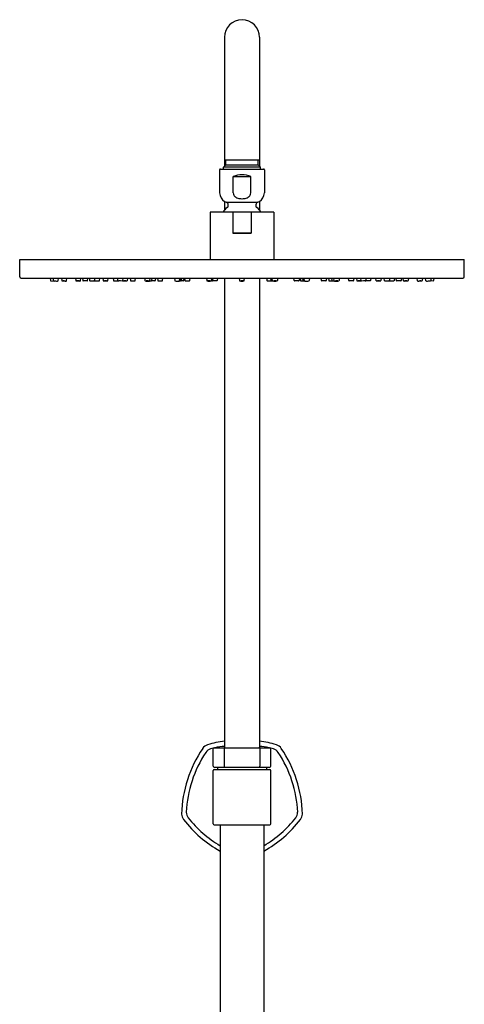
# Model space of a CAD drawing. Extents: x 6151.2 to 6164.1, y 294.3 to 355.6.
# Drawn here: x 6151.2 to 6161.2, y 333.5 to 355.6 of the extents above; entities that cross this region are included whole.
import ezdxf

# ---------------------------------------------------------------- set-up
doc = ezdxf.new("R2010")
doc.units = 0
doc.header["$LTSCALE"] = 0.64311
doc.layers.get('0').update_dxf_attribs({"color": 255, "linetype": 'CONTINUOUS'})

msp = doc.modelspace()

# ---------------------------------------------------------------- linework, layer by layer
for p, q in [((6155.792, 355.242), (6155.792, 352.339)), ((6156.58, 355.242), (6156.58, 352.339)), ((6155.792, 352.486), (6156.58, 352.486)), ((6155.822, 352.368), (6155.822, 352.486)), ((6156.55, 352.368), (6156.55, 352.486)), ((6155.682, 352.257), (6155.682, 351.74)), ((6155.702, 352.277), (6156.67, 352.277)), ((6155.772, 352.319), (6155.822, 352.368)), ((6155.772, 352.277), (6155.772, 352.319)), ((6156.599, 352.319), (6155.772, 352.319)), ((6155.822, 352.368), (6156.55, 352.368)), ((6156.599, 352.319), (6156.55, 352.368)), ((6156.599, 352.277), (6156.599, 352.319)), ((6156.69, 352.257), (6156.69, 351.74)), ((6155.988, 351.74), (6155.988, 352.107)), ((6155.988, 352.107), (6156.384, 352.107)), ((6156.384, 351.74), (6156.384, 352.107)), ((6155.792, 351.549), (6155.792, 351.352)), ((6155.833, 351.528), (6156.539, 351.528)), ((6156.58, 351.549), (6156.58, 351.352)), ((6156.904, 351.306), (6155.467, 351.306)), ((6155.467, 351.306), (6155.467, 350.239)), ((6155.982, 351.306), (6155.982, 350.834)), ((6156.39, 351.306), (6156.39, 350.834)), ((6156.904, 351.306), (6156.904, 350.239)), ((6155.982, 350.834), (6156.39, 350.834)), ((6156.39, 350.834), (6155.982, 350.834)), ((6151.184, 350.239), (6161.188, 350.239)), ((6151.184, 349.848), (6151.184, 350.239)), ((6161.188, 349.848), (6161.188, 350.239)), ((6151.214, 349.818), (6161.158, 349.818)), ((6151.869, 349.818), (6151.874, 349.768)), ((6151.882, 349.76), (6151.974, 349.757)), ((6151.934, 349.818), (6151.939, 349.768)), ((6152.046, 349.764), (6152.055, 349.818)), ((6152.126, 349.818), (6152.131, 349.767)), ((6152.238, 349.764), (6152.247, 349.818)), ((6152.439, 349.818), (6152.444, 349.767)), ((6152.552, 349.764), (6152.561, 349.818)), ((6152.598, 349.818), (6152.604, 349.767)), ((6152.712, 349.765), (6152.72, 349.818)), ((6152.752, 349.818), (6152.758, 349.767)), ((6152.864, 349.818), (6152.87, 349.767)), ((6152.866, 349.765), (6152.868, 349.78)), ((6152.977, 349.764), (6152.986, 349.818)), ((6153.054, 349.818), (6153.06, 349.766)), ((6153.167, 349.765), (6153.175, 349.818)), ((6153.288, 349.818), (6153.295, 349.766)), ((6153.303, 349.759), (6153.413, 349.759)), ((6153.394, 349.767), (6153.389, 349.818)), ((6153.502, 349.765), (6153.51, 349.818)), ((6153.611, 349.818), (6153.603, 349.765)), ((6153.668, 349.818), (6153.675, 349.766)), ((6153.683, 349.759), (6153.775, 349.759)), ((6153.783, 349.766), (6153.79, 349.818)), ((6153.996, 349.818), (6154.002, 349.767)), ((6154.11, 349.765), (6154.118, 349.818)), ((6154.225, 349.759), (6154.149, 349.759)), ((6154.154, 349.766), (6154.161, 349.818)), ((6154.24, 349.818), (6154.233, 349.766)), ((6154.282, 349.818), (6154.289, 349.766)), ((6154.297, 349.759), (6154.389, 349.759)), ((6154.397, 349.766), (6154.404, 349.818)), ((6154.668, 349.818), (6154.674, 349.766)), ((6154.782, 349.765), (6154.79, 349.818)), ((6154.863, 349.759), (6154.79, 349.759)), ((6154.796, 349.765), (6154.803, 349.818)), ((6154.827, 349.818), (6154.82, 349.766)), ((6154.878, 349.818), (6154.871, 349.766)), ((6154.895, 349.818), (6154.902, 349.769)), ((6154.914, 349.759), (6154.999, 349.759)), ((6155.011, 349.769), (6155.017, 349.818)), ((6155.384, 349.818), (6155.391, 349.766)), ((6155.518, 349.759), (6155.493, 349.759)), ((6155.499, 349.765), (6155.507, 349.818)), ((6155.616, 349.759), (6155.524, 349.759)), ((6155.529, 349.769), (6155.536, 349.818)), ((6155.631, 349.818), (6155.624, 349.766)), ((6155.792, 349.818), (6155.792, 339.258)), ((6156.123, 349.818), (6156.13, 349.766)), ((6156.238, 349.766), (6156.244, 349.818)), ((6156.58, 349.818), (6156.58, 339.258)), ((6156.741, 349.818), (6156.748, 349.766)), ((6156.755, 349.759), (6156.848, 349.759)), ((6156.842, 349.769), (6156.836, 349.818)), ((6156.854, 349.759), (6156.879, 349.759)), ((6156.873, 349.765), (6156.865, 349.818)), ((6156.987, 349.818), (6156.981, 349.766)), ((6157.361, 349.769), (6157.354, 349.818)), ((6157.458, 349.759), (6157.373, 349.759)), ((6157.476, 349.818), (6157.47, 349.769)), ((6157.493, 349.818), (6157.5, 349.766)), ((6157.508, 349.759), (6157.581, 349.759)), ((6157.544, 349.818), (6157.551, 349.766)), ((6157.576, 349.765), (6157.569, 349.818)), ((6157.59, 349.765), (6157.582, 349.818)), ((6157.703, 349.818), (6157.697, 349.766)), ((6157.975, 349.766), (6157.968, 349.818)), ((6158.075, 349.759), (6157.983, 349.759)), ((6158.09, 349.818), (6158.083, 349.766)), ((6158.131, 349.818), (6158.138, 349.766)), ((6158.146, 349.759), (6158.223, 349.759)), ((6158.218, 349.766), (6158.21, 349.818)), ((6158.262, 349.765), (6158.254, 349.818)), ((6158.375, 349.818), (6158.37, 349.767)), ((6158.589, 349.766), (6158.582, 349.818)), ((6158.689, 349.759), (6158.597, 349.759)), ((6158.704, 349.818), (6158.697, 349.766)), ((6158.761, 349.818), (6158.769, 349.765)), ((6158.87, 349.765), (6158.861, 349.818)), ((6159.068, 349.759), (6158.959, 349.759)), ((6158.977, 349.767), (6158.983, 349.818)), ((6159.083, 349.818), (6159.076, 349.766)), ((6159.204, 349.765), (6159.196, 349.818)), ((6159.318, 349.818), (6159.312, 349.766)), ((6159.394, 349.764), (6159.386, 349.818)), ((6159.508, 349.818), (6159.502, 349.767)), ((6159.506, 349.765), (6159.503, 349.78)), ((6159.619, 349.818), (6159.613, 349.767)), ((6159.66, 349.765), (6159.652, 349.818)), ((6159.773, 349.818), (6159.767, 349.767)), ((6159.82, 349.764), (6159.811, 349.818)), ((6159.932, 349.818), (6159.927, 349.767)), ((6160.133, 349.764), (6160.124, 349.818)), ((6160.246, 349.818), (6160.241, 349.767)), ((6160.325, 349.764), (6160.316, 349.818)), ((6160.49, 349.76), (6160.398, 349.757)), ((6160.438, 349.818), (6160.433, 349.768)), ((6160.502, 349.818), (6160.497, 349.768)), ((6155.536, 338.845), (6155.536, 339.238)), ((6155.556, 339.258), (6156.815, 339.258)), ((6155.786, 339.238), (6155.786, 338.845)), ((6156.586, 339.238), (6156.586, 338.845)), ((6156.835, 338.845), (6156.835, 339.238)), ((6155.536, 337.546), (6155.536, 338.746)), ((6155.556, 338.825), (6156.815, 338.825)), ((6155.556, 338.766), (6156.815, 338.766)), ((6155.635, 338.825), (6155.635, 338.766)), ((6156.737, 338.825), (6156.737, 338.766)), ((6156.835, 337.546), (6156.835, 338.746)), ((6155.556, 337.526), (6156.815, 337.526)), ((6155.694, 337.526), (6155.694, 324.091)), ((6156.678, 337.526), (6156.678, 331.803))]:
    msp.add_line(p, q)
for centre, radius, start, end in [((6156.186, 355.242), 0.394, 0, 180), ((6155.702, 352.257), 0.02, 90, 179.9974), ((6156.67, 352.257), 0.02, 0.0026, 90), ((6156.186, 351.653), 0.496, 66.4445, 113.5555), ((6155.918, 351.749), 0.236, 182.2752, 237.8595), ((6156.087, 351.741), 0.0991, 180.7366, 212.7722), ((6156.285, 351.741), 0.0991, 327.2278, 359.2634), ((6156.454, 351.749), 0.236, 302.1405, 357.7248), ((6155.918, 351.74), 0.229, 236.5282, 248.0742), ((6155.807, 351.463), 0.07, 309.3846, 68.0742), ((6156.118, 351.761), 0.136, 212.7722, 240.1633), ((6156.176, 351.862), 0.253, 240.1633, 260.2242), ((6156.186, 351.92), 0.311, 260.2242, 270.0395), ((6156.186, 351.92), 0.311, 269.9605, 279.7758), ((6156.196, 351.862), 0.253, 279.7758, 299.8367), ((6156.254, 351.761), 0.136, 299.8367, 327.2278), ((6156.565, 351.463), 0.07, 111.9258, 230.6154), ((6156.453, 351.74), 0.229, 291.9258, 303.4718), ((6156.186, 351.001), 0.528, 129.3938, 144.6653), ((6156.185, 351.001), 0.528, 35.3347, 50.6062), ((6151.214, 349.848), 0.0299, 180, 270), ((6151.882, 349.768), 0.00787, 185.522, 268), ((6151.947, 349.768), 0.00785, 185.5525, 273.1009), ((6152.125, 353.486), 3.73, 267.2729, 268.6665), ((6151.974, 349.765), 0.00787, 268, 309.8663), ((6152.038, 349.766), 0.00917, 270.5555, 343.6987), ((6152.139, 349.768), 0.0079, 185.643, 267.9014), ((6152.249, 351.749), 1.992, 266.8034, 269.4513), ((6152.141, 348.716), 1.044, 86.2273, 89.0194), ((6152.215, 350.499), 0.741, 265.6561, 269.5906), ((6152.231, 349.765), 0.00791, 268.3533, 350.5836), ((6152.452, 349.768), 0.00792, 185.7905, 260.8903), ((6152.538, 351.084), 1.326, 266.2211, 270.2404), ((6152.481, 349.461), 0.3, 81.9133, 91.5594), ((6152.573, 351.067), 1.31, 265.634, 267.8387), ((6152.543, 349.767), 0.00928, 275.5712, 344.0207), ((6152.612, 349.768), 0.00793, 186.9462, 268.2076), ((6152.438, 337.226), 12.535, 88.7857, 89.205), ((6152.704, 349.766), 0.00813, 269.7831, 349.8423), ((6152.766, 349.767), 0.00787, 186.6641, 266.3202), ((6152.879, 353.772), 4.014, 268.3763, 269.696), ((6152.858, 349.766), 0.00833, 271.752, 348.7511), ((6152.878, 349.768), 0.00822, 187.0917, 263.9704), ((6152.954, 350.91), 1.152, 266.165, 270.78), ((6152.969, 349.766), 0.0081, 272.9746, 350.783), ((6153.068, 349.767), 0.00789, 186.7493, 268.9841), ((6153.156, 352.533), 2.775, 268.1748, 270.076), ((6153.107, 349.556), 0.206, 80.7072, 95.0527), ((6153.137, 350.364), 0.605, 265.4462, 270.3137), ((6153.16, 349.766), 0.00791, 269.2667, 351.4862), ((6153.303, 349.767), 0.00787, 187.6978, 270), ((6153.402, 349.768), 0.00781, 184.9495, 251.3594), ((6153.412, 349.815), 0.056, 257.1586, 270.5258), ((6153.37, 343.072), 6.687, 88.933, 89.6302), ((6153.494, 349.766), 0.00792, 268.933, 351.2302), ((6153.503, 349.767), 0.00746, 243.8986, 269.8411), ((6153.579, 352.033), 2.275, 268.0781, 270.3931), ((6153.54, 349.412), 0.348, 85.1286, 92.5074), ((6153.562, 350.507), 0.748, 267.101, 270.535), ((6153.595, 349.766), 0.00798, 268.6301, 351.6412), ((6153.683, 349.767), 0.00787, 187.6978, 270), ((6153.775, 349.767), 0.00789, 270, 352.1899), ((6154.01, 349.768), 0.00812, 186.96, 258.162), ((6154.068, 350.538), 0.781, 265.5918, 272.4436), ((6154.047, 349.461), 0.299, 83.3696, 93.2524), ((6154.065, 350.069), 0.311, 263.5616, 273.0605), ((6154.1, 349.768), 0.0102, 279.8733, 341.1077), ((6154.134, 350.199), 0.441, 266.2486, 271.586), ((6154.156, 350.672), 0.914, 266.8203, 268.0765), ((6154.354, 352.933), 3.183, 265.5376, 265.8848), ((6154.146, 349.767), 0.00824, 271.586, 353.4772), ((6154.225, 349.767), 0.00787, 269.9924, 352.3022), ((6154.297, 349.767), 0.00787, 187.6978, 270.1109), ((6154.389, 349.767), 0.00787, 269.9987, 352.3022), ((6154.682, 349.767), 0.00803, 186.8422, 253.9647), ((6154.739, 350.509), 0.752, 265.5149, 272.7103), ((6154.772, 349.769), 0.0107, 284.2604, 341.147), ((6154.767, 350.552), 0.794, 270.5183, 270.9857), ((6154.778, 349.952), 0.194, 270.9857, 272.9364), ((6154.787, 349.77), 0.0112, 272.9364, 286.3984), ((6154.788, 349.766), 0.00771, 286.3984, 352.8928), ((6154.812, 349.767), 0.00794, 277.1897, 352.327), ((6154.863, 349.767), 0.00787, 270, 352.3022), ((6154.914, 349.771), 0.0118, 187.6978, 270.0061), ((6154.999, 349.771), 0.0118, 270.0061, 352.246), ((6155.399, 349.767), 0.00794, 187.179, 269.3999), ((6155.448, 350.435), 0.678, 265.8203, 273.604), ((6155.442, 349.625), 0.137, 78.0856, 99.8389), ((6155.449, 349.996), 0.238, 262.7241, 275.2005), ((6155.491, 349.767), 0.00795, 270.0245, 351.4086), ((6155.518, 349.771), 0.0117, 269.9302, 287.1541), ((6155.518, 349.771), 0.0118, 287.0642, 334.9991), ((6155.524, 349.767), 0.00787, 249.0615, 270), ((6155.518, 349.771), 0.0118, 334.9991, 352.3022), ((6155.616, 349.767), 0.00787, 270, 352.3022), ((6156.138, 349.767), 0.00802, 187.6978, 269.9223), ((6156.183, 350.449), 0.692, 266.2449, 273.8666), ((6156.186, 349.303), 0.457, 86.9357, 93.4826), ((6156.183, 350.086), 0.328, 265.6452, 274.7732), ((6156.23, 349.767), 0.00788, 270.1892, 353.2071), ((6156.755, 349.767), 0.00787, 187.6978, 270), ((6156.854, 349.771), 0.0118, 187.6978, 205.0009), ((6156.854, 349.771), 0.0118, 205.0009, 252.9358), ((6156.848, 349.767), 0.00787, 270, 290.9385), ((6156.854, 349.771), 0.0117, 252.8459, 270.0698), ((6156.881, 349.767), 0.00795, 188.5914, 269.9755), ((6156.923, 350.435), 0.678, 266.396, 274.1797), ((6156.93, 349.625), 0.137, 80.1611, 101.9144), ((6156.923, 349.996), 0.238, 264.7995, 277.2759), ((6156.973, 349.767), 0.00794, 270.6001, 352.821), ((6157.373, 349.771), 0.0118, 187.754, 269.9939), ((6157.458, 349.771), 0.0118, 269.9939, 352.3022), ((6157.508, 349.767), 0.00787, 187.6978, 270), ((6157.559, 349.767), 0.00794, 187.673, 262.8103), ((6157.584, 349.766), 0.00771, 187.1072, 253.6016), ((6157.585, 349.77), 0.0112, 253.6016, 267.0636), ((6157.594, 349.952), 0.194, 267.0636, 269.0143), ((6157.6, 349.769), 0.0107, 198.853, 255.7396), ((6157.604, 350.552), 0.794, 269.0143, 269.4817), ((6157.633, 350.509), 0.752, 267.2897, 274.4851), ((6157.689, 349.767), 0.00803, 286.0353, 353.1578), ((6157.983, 349.767), 0.00787, 187.6978, 270.0013), ((6158.075, 349.767), 0.00787, 269.8891, 352.3022), ((6158.146, 349.767), 0.00787, 187.6978, 270.0076), ((6158.226, 349.767), 0.00824, 186.5228, 268.414), ((6158.238, 350.199), 0.441, 268.414, 273.7514), ((6158.018, 352.933), 3.183, 274.1152, 274.4624), ((6158.215, 350.672), 0.914, 271.9235, 273.1797), ((6158.272, 349.768), 0.0102, 198.8923, 260.1267), ((6158.303, 350.538), 0.781, 267.5564, 274.4082), ((6158.325, 349.461), 0.299, 86.7476, 96.6304), ((6158.307, 350.069), 0.311, 266.9395, 276.4384), ((6158.361, 349.768), 0.00812, 281.838, 353.04), ((6158.597, 349.767), 0.00789, 187.8101, 270), ((6158.689, 349.767), 0.00787, 270, 352.3022), ((6158.776, 349.766), 0.00798, 188.3588, 271.3699), ((6158.792, 352.033), 2.275, 269.6069, 271.9219), ((6158.832, 349.412), 0.348, 87.4926, 94.8714), ((6158.809, 350.507), 0.748, 269.465, 272.899), ((6158.869, 349.767), 0.00746, 270.1589, 296.1014), ((6158.877, 349.766), 0.00792, 188.7698, 271.067), ((6159.002, 343.072), 6.687, 90.3698, 91.067), ((6158.959, 349.815), 0.056, 269.4742, 282.8414), ((6158.969, 349.768), 0.00781, 288.6406, 355.0505), ((6159.068, 349.767), 0.00787, 270, 352.3022), ((6159.212, 349.766), 0.00791, 188.5138, 270.7333), ((6159.216, 352.533), 2.775, 269.924, 271.8252), ((6159.265, 349.556), 0.206, 84.9473, 99.2928), ((6159.235, 350.364), 0.605, 269.6863, 274.5538), ((6159.304, 349.767), 0.00789, 271.0159, 353.2507), ((6159.402, 349.766), 0.0081, 189.217, 267.0254), ((6159.417, 350.91), 1.152, 269.22, 273.835), ((6159.494, 349.768), 0.00822, 276.0296, 352.9083), ((6159.514, 349.766), 0.00833, 191.2489, 268.248), ((6159.492, 353.772), 4.014, 270.304, 271.6237), ((6159.606, 349.767), 0.00787, 273.6798, 353.3359), ((6159.668, 349.766), 0.00813, 190.1577, 270.2169), ((6159.933, 337.226), 12.535, 90.795, 91.2143), ((6159.759, 349.768), 0.00793, 271.7924, 353.0538), ((6159.829, 349.767), 0.00928, 195.9793, 264.4288), ((6159.833, 351.084), 1.326, 269.7596, 273.7789), ((6159.89, 349.461), 0.3, 88.4406, 98.0867), ((6159.799, 351.067), 1.31, 272.1613, 274.366), ((6159.919, 349.768), 0.00792, 279.1097, 354.2095), ((6160.141, 349.765), 0.00791, 189.4164, 271.6467), ((6160.122, 351.749), 1.992, 270.5487, 273.1966), ((6160.23, 348.716), 1.044, 90.9806, 93.7727), ((6160.156, 350.499), 0.741, 270.4094, 274.3439), ((6160.233, 349.768), 0.0079, 272.0986, 354.357), ((6160.334, 349.766), 0.00917, 196.3013, 269.4445), ((6160.247, 353.486), 3.73, 271.3335, 272.7271), ((6160.398, 349.765), 0.00787, 230.1337, 272), ((6160.425, 349.768), 0.00785, 266.8991, 354.4475), ((6160.49, 349.768), 0.00787, 272, 354.478), ((6161.158, 349.848), 0.0299, 270, 0), ((6155.466, 339.136), 0.197, 106.041, 147.079), ((6156.186, 336.632), 2.803, 98.0881, 106.041), ((6156.185, 336.632), 2.803, 73.959, 81.9119), ((6156.905, 339.136), 0.197, 32.921, 73.959), ((6157.623, 337.679), 2.799, 146.0354, 178.1866), ((6157.623, 337.679), 2.694, 146.7763, 177.2237), ((6155.533, 339.043), 0.198, 106.0543, 145.6416), ((6155.91, 337.733), 1.561, 103.7359, 106.0543), ((6155.556, 339.238), 0.02, 90, 180), ((6155.91, 337.733), 1.561, 94.339, 102.2982), ((6155.806, 339.238), 0.02, 90, 180), ((6156.566, 339.238), 0.02, 0, 90), ((6156.461, 337.733), 1.561, 77.7018, 85.661), ((6156.815, 339.238), 0.02, 0, 90), ((6156.461, 337.733), 1.561, 73.9457, 76.2641), ((6156.838, 339.043), 0.198, 34.3584, 73.9457), ((6154.748, 337.679), 2.694, 2.7763, 33.2237), ((6154.749, 337.679), 2.799, 1.8134, 33.9646), ((6155.556, 338.845), 0.02, 180, 270), ((6155.556, 338.746), 0.02, 90, 180), ((6155.806, 338.845), 0.02, 180, 270), ((6156.566, 338.845), 0.02, 270, 360), ((6156.815, 338.845), 0.02, 270, 0), ((6156.815, 338.746), 0.02, 0, 90), ((6155.179, 337.823), 0.358, 188.9252, 210.1539), ((6155.132, 337.803), 0.199, 178.3585, 217.6416), ((6157.239, 337.803), 0.199, 322.3584, 1.6415), ((6157.193, 337.823), 0.358, 329.8461, 351.0748), ((6157.074, 339.369), 2.8, 218.038, 240.4581), ((6157.074, 339.369), 2.694, 218.7763, 239.1663), ((6155.556, 337.546), 0.02, 180, 270), ((6155.297, 339.369), 2.694, 300.8337, 321.2237), ((6155.297, 339.369), 2.8, 299.5419, 321.962), ((6156.815, 337.546), 0.02, 270, 0)]:
    msp.add_arc(centre, radius, start, end)

doc.saveas('drawing.dxf')
